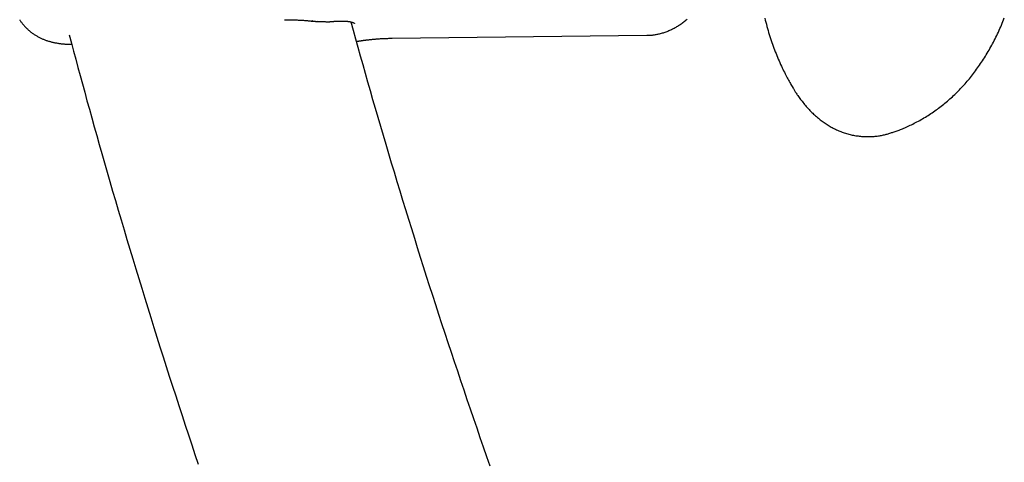
# Model space of a CAD drawing. Extents: x -23396 to 5140, y -2557 to 2918.
# Drawn here: x -14618 to -14346, y -779 to -656 of the extents above; entities that cross this region are included whole.
import ezdxf

# ---------------------------------------------------------------- set-up
doc = ezdxf.new("R2010")
doc.units = 0

msp = doc.modelspace()

# ---------------------------------------------------------------- linework, layer by layer
at = {"color": 7, "linetype": 'Continuous'}
for p, q in [((-14532.17, -656.96), (-14532.12, -656.95)), ((-14515.47, -661.58), (-14445.13, -660.76))]:
    msp.add_line(p, q, dxfattribs=at)
for points in [[(-14618.38, -656.44), (-14618.3, -656.58), (-14618.21, -656.71), (-14618.12, -656.85), (-14618.02, -657), (-14617.91, -657.14), (-14617.8, -657.29), (-14617.69, -657.44), (-14617.56, -657.6), (-14617.44, -657.75), (-14617.3, -657.91), (-14617.17, -658.07), (-14617.02, -658.23), (-14616.88, -658.39), (-14616.73, -658.55), (-14616.58, -658.71), (-14616.42, -658.87), (-14616.26, -659.02), (-14616.1, -659.17), (-14615.94, -659.32), (-14615.78, -659.46), (-14615.61, -659.6), (-14615.45, -659.74), (-14615.28, -659.87), (-14615.11, -660), (-14614.93, -660.13), (-14614.76, -660.26), (-14614.58, -660.38), (-14614.41, -660.5), (-14614.23, -660.62), (-14614.05, -660.73), (-14613.87, -660.84), (-14613.69, -660.95), (-14613.5, -661.06), (-14613.32, -661.16), (-14613.13, -661.26), (-14612.95, -661.35), (-14612.76, -661.45), (-14612.57, -661.54), (-14612.38, -661.62), (-14612.19, -661.71), (-14612, -661.79), (-14611.81, -661.87), (-14611.62, -661.95), (-14611.43, -662.02), (-14611.24, -662.09), (-14611.05, -662.16), (-14610.85, -662.23), (-14610.66, -662.29), (-14610.46, -662.35), (-14610.27, -662.41), (-14610.07, -662.47), (-14609.87, -662.52), (-14609.67, -662.58), (-14609.46, -662.63), (-14609.26, -662.68), (-14609.05, -662.72), (-14608.84, -662.77), (-14608.63, -662.81), (-14608.41, -662.85), (-14608.19, -662.89), (-14607.98, -662.93), (-14607.76, -662.96), (-14607.54, -662.99), (-14607.32, -663.02), (-14607.11, -663.05), (-14606.9, -663.08), (-14606.69, -663.1), (-14606.48, -663.12), (-14606.28, -663.14), (-14606.08, -663.16), (-14605.88, -663.18), (-14605.68, -663.19), (-14605.49, -663.2), (-14605.3, -663.2), (-14605.11, -663.21), (-14604.92, -663.21), (-14604.74, -663.21), (-14604.55, -663.21), (-14604.37, -663.21), (-14604.19, -663.21), (-14604, -663.2)], [(-14545.22, -656.45), (-14545.01, -656.45), (-14544.8, -656.45), (-14544.58, -656.45), (-14544.37, -656.45), (-14544.17, -656.45), (-14543.97, -656.45), (-14543.78, -656.45), (-14543.6, -656.45), (-14543.43, -656.45), (-14543.26, -656.46), (-14543.1, -656.46), (-14542.95, -656.47), (-14542.8, -656.47), (-14542.66, -656.48), (-14542.52, -656.49), (-14542.38, -656.49)], [(-14542.37, -656.5), (-14542.06, -656.52), (-14541.75, -656.53), (-14541.44, -656.54), (-14541.14, -656.56), (-14540.84, -656.57), (-14540.55, -656.59), (-14540.26, -656.6), (-14539.97, -656.62), (-14539.7, -656.64), (-14539.43, -656.67), (-14539.17, -656.69), (-14538.91, -656.71), (-14538.66, -656.74), (-14538.41, -656.77), (-14538.16, -656.79), (-14537.91, -656.82)], [(-14537.91, -656.79), (-14537.78, -656.81), (-14537.65, -656.82), (-14537.52, -656.84), (-14537.39, -656.85), (-14537.27, -656.86), (-14537.15, -656.88), (-14537.03, -656.89), (-14536.92, -656.89), (-14536.81, -656.9), (-14536.7, -656.91), (-14536.6, -656.91), (-14536.5, -656.91), (-14536.4, -656.91), (-14536.3, -656.91), (-14536.21, -656.91), (-14536.11, -656.9)], [(-14536.1, -656.93), (-14536.01, -656.93), (-14535.91, -656.93), (-14535.82, -656.93), (-14535.72, -656.93), (-14535.62, -656.93), (-14535.51, -656.94), (-14535.4, -656.94), (-14535.29, -656.94), (-14535.16, -656.95), (-14535.04, -656.95), (-14534.9, -656.96), (-14534.76, -656.97), (-14534.62, -656.98), (-14534.48, -656.98), (-14534.33, -656.99), (-14534.18, -657)], [(-14534.17, -656.99), (-14534.01, -656.99), (-14533.86, -657), (-14533.7, -657), (-14533.55, -657.01), (-14533.4, -657.01), (-14533.26, -657.01), (-14533.12, -657.01), (-14532.99, -657.01), (-14532.87, -657.01), (-14532.75, -657), (-14532.64, -656.99), (-14532.53, -656.99), (-14532.42, -656.98), (-14532.32, -656.97), (-14532.22, -656.96), (-14532.12, -656.95)], [(-14532.17, -656.98), (-14532.04, -656.96), (-14531.92, -656.95), (-14531.79, -656.93), (-14531.66, -656.92), (-14531.53, -656.9), (-14531.39, -656.89), (-14531.26, -656.88), (-14531.12, -656.86), (-14530.97, -656.85), (-14530.83, -656.85), (-14530.68, -656.84), (-14530.52, -656.83), (-14530.36, -656.82), (-14530.2, -656.82), (-14530.03, -656.82), (-14529.86, -656.81), (-14529.69, -656.81), (-14529.51, -656.81), (-14529.34, -656.81), (-14529.16, -656.82), (-14528.98, -656.82), (-14528.81, -656.83), (-14528.64, -656.83), (-14528.47, -656.84), (-14528.31, -656.85), (-14528.15, -656.87), (-14528, -656.88), (-14527.85, -656.89), (-14527.71, -656.91), (-14527.58, -656.93), (-14527.45, -656.95), (-14527.32, -656.97), (-14527.2, -656.99), (-14527.09, -657.01), (-14526.98, -657.04), (-14526.88, -657.06), (-14526.78, -657.09), (-14526.69, -657.11), (-14526.6, -657.14), (-14526.52, -657.16), (-14526.45, -657.19), (-14526.38, -657.21), (-14526.31, -657.23), (-14526.26, -657.26), (-14526.2, -657.28), (-14526.15, -657.3), (-14526.11, -657.32), (-14526.07, -657.35), (-14526.04, -657.37), (-14526.01, -657.38), (-14525.99, -657.4), (-14525.97, -657.42), (-14525.95, -657.43), (-14525.94, -657.44), (-14525.93, -657.45), (-14525.92, -657.46), (-14525.91, -657.46), (-14525.91, -657.47), (-14525.91, -657.47), (-14525.91, -657.47), (-14525.91, -657.46), (-14525.91, -657.46), (-14525.91, -657.46), (-14525.92, -657.45)], [(-14488.42, -779.91), (-14489.34, -777.29), (-14490.25, -774.66), (-14491.16, -772.04), (-14492.07, -769.41), (-14492.97, -766.79), (-14493.87, -764.16), (-14494.76, -761.54), (-14495.65, -758.91), (-14496.53, -756.28), (-14497.41, -753.66), (-14498.29, -751.03), (-14499.16, -748.41), (-14500.03, -745.78), (-14500.89, -743.16), (-14501.75, -740.53), (-14502.61, -737.91), (-14503.46, -735.28), (-14504.3, -732.66), (-14505.15, -730.03), (-14505.98, -727.4), (-14506.82, -724.78), (-14507.65, -722.15), (-14508.47, -719.53), (-14509.29, -716.9), (-14510.11, -714.28), (-14510.92, -711.66), (-14511.73, -709.04), (-14512.53, -706.42), (-14513.32, -703.82), (-14514.11, -701.23), (-14514.89, -698.64), (-14515.66, -696.08), (-14516.42, -693.53), (-14517.17, -690.99), (-14517.92, -688.48), (-14518.65, -685.98), (-14519.38, -683.49), (-14520.09, -681.02), (-14520.8, -678.57), (-14521.5, -676.14), (-14522.19, -673.72), (-14522.87, -671.32), (-14523.54, -668.93), (-14524.21, -666.55), (-14524.87, -664.17), (-14525.52, -661.81), (-14526.18, -659.45), (-14526.83, -657.09)], [(-14445.12, -660.73), (-14444.96, -660.73), (-14444.81, -660.73), (-14444.65, -660.73), (-14444.49, -660.73), (-14444.32, -660.73), (-14444.16, -660.73), (-14443.98, -660.72), (-14443.8, -660.71), (-14443.61, -660.69), (-14443.42, -660.66), (-14443.22, -660.64), (-14443.01, -660.61), (-14442.8, -660.57), (-14442.58, -660.53), (-14442.35, -660.48), (-14442.12, -660.43), (-14441.88, -660.38), (-14441.63, -660.32), (-14441.38, -660.25), (-14441.13, -660.19), (-14440.87, -660.11), (-14440.61, -660.04), (-14440.36, -659.95), (-14440.1, -659.87), (-14439.84, -659.78), (-14439.59, -659.68), (-14439.33, -659.58), (-14439.08, -659.48), (-14438.83, -659.37), (-14438.58, -659.25), (-14438.33, -659.14), (-14438.08, -659.02), (-14437.84, -658.89), (-14437.59, -658.76), (-14437.35, -658.63), (-14437.1, -658.49), (-14436.86, -658.35), (-14436.62, -658.2), (-14436.38, -658.05), (-14436.15, -657.9), (-14435.91, -657.74), (-14435.67, -657.57), (-14435.44, -657.41), (-14435.21, -657.24), (-14434.97, -657.06), (-14434.74, -656.88), (-14434.51, -656.7), (-14434.29, -656.51), (-14434.06, -656.31)], [(-14412.6, -655.98), (-14412.46, -656.56), (-14412.31, -657.14), (-14412.16, -657.72), (-14412, -658.29), (-14411.85, -658.86), (-14411.68, -659.42), (-14411.52, -659.98), (-14411.35, -660.54), (-14411.17, -661.09), (-14411, -661.63), (-14410.82, -662.17), (-14410.64, -662.71), (-14410.45, -663.24), (-14410.26, -663.76), (-14410.07, -664.28), (-14409.88, -664.8), (-14409.68, -665.32), (-14409.48, -665.83), (-14409.28, -666.33), (-14409.07, -666.84), (-14408.86, -667.34), (-14408.64, -667.83), (-14408.43, -668.31), (-14408.22, -668.79), (-14408, -669.26), (-14407.79, -669.71), (-14407.58, -670.15), (-14407.38, -670.58), (-14407.18, -670.99), (-14406.98, -671.39), (-14406.78, -671.78), (-14406.59, -672.15), (-14406.41, -672.5), (-14406.22, -672.84), (-14406.04, -673.17), (-14405.87, -673.48), (-14405.7, -673.78), (-14405.53, -674.07), (-14405.36, -674.35), (-14405.19, -674.63), (-14405.03, -674.89), (-14404.86, -675.16), (-14404.7, -675.42)], [(-14377.62, -687.67), (-14377.36, -687.59), (-14377.1, -687.51), (-14376.83, -687.43), (-14376.57, -687.34), (-14376.3, -687.25), (-14376.02, -687.16), (-14375.74, -687.06), (-14375.45, -686.95), (-14375.15, -686.84), (-14374.84, -686.71), (-14374.53, -686.59), (-14374.2, -686.45), (-14373.87, -686.3), (-14373.53, -686.15), (-14373.18, -685.99), (-14372.82, -685.83), (-14372.46, -685.65), (-14372.08, -685.47), (-14371.7, -685.29), (-14371.32, -685.09), (-14370.93, -684.89), (-14370.55, -684.69), (-14370.16, -684.48), (-14369.77, -684.27), (-14369.38, -684.05), (-14369, -683.83), (-14368.62, -683.61), (-14368.24, -683.38), (-14367.86, -683.14), (-14367.49, -682.91), (-14367.12, -682.67), (-14366.74, -682.42), (-14366.38, -682.18), (-14366.01, -681.92), (-14365.65, -681.67), (-14365.29, -681.41), (-14364.93, -681.15), (-14364.57, -680.89), (-14364.21, -680.62), (-14363.86, -680.35), (-14363.51, -680.07), (-14363.16, -679.79), (-14362.82, -679.51), (-14362.47, -679.22), (-14362.13, -678.93), (-14361.79, -678.64), (-14361.46, -678.34), (-14361.12, -678.04), (-14360.79, -677.74), (-14360.46, -677.43), (-14360.13, -677.12), (-14359.81, -676.81), (-14359.49, -676.49), (-14359.17, -676.17), (-14358.85, -675.84), (-14358.53, -675.51), (-14358.22, -675.18), (-14357.91, -674.85), (-14357.6, -674.51), (-14357.29, -674.17), (-14356.99, -673.82), (-14356.69, -673.47), (-14356.39, -673.12), (-14356.09, -672.76), (-14355.8, -672.4), (-14355.5, -672.04), (-14355.21, -671.67), (-14354.93, -671.3), (-14354.64, -670.92), (-14354.36, -670.54), (-14354.08, -670.16), (-14353.8, -669.78), (-14353.52, -669.39), (-14353.25, -668.99), (-14352.98, -668.6), (-14352.71, -668.19), (-14352.44, -667.79), (-14352.18, -667.38), (-14351.91, -666.97), (-14351.65, -666.55), (-14351.4, -666.13), (-14351.14, -665.71), (-14350.89, -665.28), (-14350.64, -664.85), (-14350.4, -664.41), (-14350.15, -663.97), (-14349.91, -663.53), (-14349.67, -663.08), (-14349.43, -662.63), (-14349.2, -662.18), (-14348.97, -661.72), (-14348.74, -661.26), (-14348.52, -660.8), (-14348.3, -660.33), (-14348.08, -659.86), (-14347.86, -659.38), (-14347.65, -658.9), (-14347.44, -658.42), (-14347.23, -657.94), (-14347.03, -657.45), (-14346.83, -656.96), (-14346.63, -656.47), (-14346.44, -655.97)], [(-14604.69, -660.66), (-14604.09, -662.9), (-14603.5, -665.13), (-14602.9, -667.38), (-14602.29, -669.64), (-14601.68, -671.91), (-14601.06, -674.2), (-14600.43, -676.51), (-14599.8, -678.85), (-14599.14, -681.21), (-14598.48, -683.61), (-14597.8, -686.03), (-14597.11, -688.48), (-14596.41, -690.97), (-14595.69, -693.48), (-14594.97, -696.02), (-14594.23, -698.59), (-14593.48, -701.19), (-14592.71, -703.82), (-14591.94, -706.46), (-14591.16, -709.13), (-14590.37, -711.81), (-14589.57, -714.5), (-14588.77, -717.2), (-14587.96, -719.9), (-14587.15, -722.6), (-14586.33, -725.3), (-14585.51, -728.01), (-14584.68, -730.71), (-14583.85, -733.41), (-14583.01, -736.11), (-14582.17, -738.82), (-14581.33, -741.52), (-14580.48, -744.22), (-14579.63, -746.92), (-14578.77, -749.63), (-14577.91, -752.33), (-14577.05, -755.03), (-14576.18, -757.73), (-14575.3, -760.43), (-14574.42, -763.14), (-14573.54, -765.84), (-14572.66, -768.54), (-14571.76, -771.24), (-14570.87, -773.94), (-14569.97, -776.64), (-14569.07, -779.34)], [(-14525.33, -662.45), (-14525.23, -662.44), (-14525.13, -662.42), (-14525.04, -662.4), (-14524.94, -662.38), (-14524.84, -662.37), (-14524.73, -662.35), (-14524.63, -662.33), (-14524.53, -662.32), (-14524.42, -662.3), (-14524.32, -662.28), (-14524.21, -662.27), (-14524.1, -662.25), (-14523.99, -662.23), (-14523.88, -662.22), (-14523.76, -662.2), (-14523.64, -662.18), (-14523.53, -662.17), (-14523.41, -662.15), (-14523.29, -662.13), (-14523.16, -662.12), (-14523.04, -662.1), (-14522.91, -662.08), (-14522.78, -662.07), (-14522.65, -662.05), (-14522.51, -662.03), (-14522.37, -662.02), (-14522.23, -662), (-14522.09, -661.98), (-14521.94, -661.97), (-14521.78, -661.95), (-14521.62, -661.93), (-14521.46, -661.92), (-14521.29, -661.9), (-14521.11, -661.88), (-14520.93, -661.86), (-14520.74, -661.85), (-14520.55, -661.83), (-14520.34, -661.81), (-14520.13, -661.79), (-14519.91, -661.77), (-14519.68, -661.76), (-14519.45, -661.74), (-14519.21, -661.72), (-14518.96, -661.7), (-14518.7, -661.69), (-14518.43, -661.67), (-14518.16, -661.66), (-14517.88, -661.65), (-14517.6, -661.63), (-14517.31, -661.62), (-14517.01, -661.61), (-14516.71, -661.61), (-14516.41, -661.6), (-14516.1, -661.59), (-14515.8, -661.58), (-14515.49, -661.58)], [(-14404.8, -675.27), (-14404.7, -675.45), (-14404.6, -675.63), (-14404.5, -675.81), (-14404.39, -675.99), (-14404.28, -676.18), (-14404.17, -676.37), (-14404.04, -676.57), (-14403.91, -676.78), (-14403.77, -677), (-14403.62, -677.22), (-14403.45, -677.45), (-14403.28, -677.7), (-14403.1, -677.94), (-14402.92, -678.2), (-14402.72, -678.47), (-14402.51, -678.74), (-14402.29, -679.01), (-14402.07, -679.29), (-14401.84, -679.58), (-14401.6, -679.87), (-14401.36, -680.16), (-14401.12, -680.44), (-14400.87, -680.72), (-14400.62, -681), (-14400.36, -681.28), (-14400.11, -681.54), (-14399.86, -681.8), (-14399.6, -682.06), (-14399.34, -682.31), (-14399.09, -682.55), (-14398.83, -682.79), (-14398.57, -683.02), (-14398.31, -683.25), (-14398.05, -683.47), (-14397.79, -683.69), (-14397.53, -683.9), (-14397.27, -684.11), (-14397.01, -684.31), (-14396.74, -684.51), (-14396.47, -684.7), (-14396.2, -684.89), (-14395.93, -685.08), (-14395.66, -685.26), (-14395.38, -685.44), (-14395.1, -685.62), (-14394.82, -685.79), (-14394.53, -685.95), (-14394.24, -686.12), (-14393.96, -686.27), (-14393.66, -686.43), (-14393.37, -686.58), (-14393.07, -686.72), (-14392.77, -686.87), (-14392.47, -687), (-14392.17, -687.13), (-14391.86, -687.26), (-14391.56, -687.38), (-14391.25, -687.5), (-14390.94, -687.61), (-14390.62, -687.72), (-14390.31, -687.82), (-14389.99, -687.92), (-14389.68, -688.01), (-14389.36, -688.1), (-14389.05, -688.18), (-14388.73, -688.26), (-14388.41, -688.33), (-14388.09, -688.39), (-14387.78, -688.45), (-14387.46, -688.51), (-14387.14, -688.56), (-14386.82, -688.6), (-14386.51, -688.64), (-14386.19, -688.68), (-14385.87, -688.71), (-14385.55, -688.73), (-14385.24, -688.75), (-14384.92, -688.77), (-14384.6, -688.78), (-14384.29, -688.78), (-14383.97, -688.78), (-14383.66, -688.77), (-14383.34, -688.76), (-14383.03, -688.75), (-14382.72, -688.73), (-14382.41, -688.7), (-14382.11, -688.67), (-14381.81, -688.64), (-14381.51, -688.61), (-14381.22, -688.57), (-14380.93, -688.53), (-14380.65, -688.48), (-14380.37, -688.43), (-14380.09, -688.38), (-14379.82, -688.32), (-14379.56, -688.26), (-14379.29, -688.19), (-14379.04, -688.12), (-14378.78, -688.05), (-14378.53, -687.97), (-14378.29, -687.9), (-14378.04, -687.82), (-14377.79, -687.74), (-14377.55, -687.66)]]:
    msp.add_lwpolyline(points, dxfattribs=at)
msp.add_arc((-14537.84, -656.14), 0.675, 263.599, 314.1721, dxfattribs=at)

doc.saveas('drawing.dxf')
